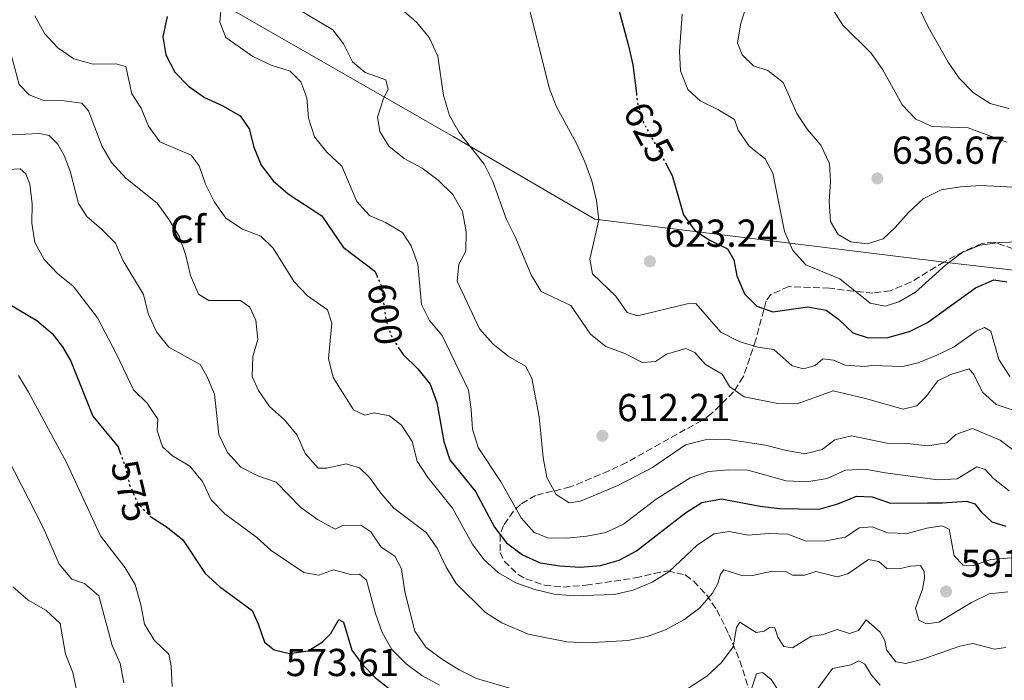
# Model space of a CAD drawing. Units: metres. Extents: x 621659 to 625134, y 4697108 to 4699481.
# Drawn here: x 623886 to 624139, y 4697309 to 4697478 of the extents above; entities that cross this region are included whole.
import ezdxf
from ezdxf.enums import TextEntityAlignment as Align

# ---------------------------------------------------------------- set-up
doc = ezdxf.new("R2010")
doc.units = ezdxf.units.M
doc.header["$MEASUREMENT"] = 0
doc.linetypes.add('DGN Style 3', pattern=[2.435891, 1.739922, -0.695969])
doc.linetypes.add('DGN Style 5', pattern=[1.217945, 0.521977, -0.695969])
for name, color, linetype, lineweight in [('Cota de curva de nivel directora', 7, 'Continuous', 0), ('Cota de punto acotado terreno', 7, 'Continuous', 0), ('Curva de nivel directora', 30, 'Continuous', 30), ('Curva de nivel directora no vista', 30, 'DGN Style 5', 30), ('Curva de nivel intermedia', 30, 'Continuous', 0), ('Etiqueta de zona arbolada', 92, 'Continuous', 0), ('Límite de municipio', 7, 'Continuous', 0), ('Punto acotado terreno (símbolo)', 7, 'Continuous', 0), ('Zona arbolada', 92, 'DGN Style 3', 0)]:
    doc.layers.add(name, color=color, linetype=linetype, lineweight=lineweight)
doc.styles.add('Style-Arial', font='arial.ttf')

# ---------------------------------------------------------------- blocks, each defined once
blk = doc.blocks.new('5PATER')
at = {"layer": 'Punto acotado terreno (símbolo)', "linetype": 'Continuous', "lineweight": 0}
h = blk.add_hatch(color=51, dxfattribs=at)
edge = h.paths.add_edge_path()
edge.add_ellipse((0, 0), major_axis=(-0.11, -0.111), ratio=0.999422, start_angle=0, end_angle=360)

msp = doc.modelspace()

# ---------------------------------------------------------------- linework, layer by layer
at = {"layer": 'Curva de nivel directora', "color": 30, "linetype": 'Continuous', "lineweight": 30, "flags": 128}
for points, elevation in [([(624039.65, 4697481.89), (624042.39, 4697471.76), (624043.5, 4697466.84), (624044.42, 4697459.49)], 625), ([(623923.8, 4697479.25), (623922.71, 4697474.07), (623923.5, 4697469.39), (623925.83, 4697464.96), (623929.33, 4697461.35), (623933.41, 4697458.44), (623938.18, 4697456.28), (623942.6, 4697453.74), (623944.9, 4697450.43), (623946.12, 4697445.68), (623947.99, 4697441.05), (623951.07, 4697437.04), (623954.97, 4697433.71), (623963.54, 4697428.1), (623969.1, 4697420.04), (623977.16, 4697413.9), (623977.68, 4697412.75)], 600), ([(624051.88, 4697441.67), (624053.65, 4697438.42), (624056.56, 4697428.32), (624059.4, 4697424.29), (624063.31, 4697421.79), (624067.83, 4697419.59), (624069.42, 4697416.79), (624070.27, 4697412.65), (624072.18, 4697408.03), (624075.39, 4697404.88), (624079.46, 4697403.41), (624088.49, 4697404.72), (624093.15, 4697403.83), (624096.34, 4697401.52), (624100.03, 4697397.99), (624104, 4697396.73), (624109.01, 4697396.84), (624114.61, 4697398.33), (624119.23, 4697400.65), (624131.55, 4697409.57), (624136.26, 4697411.64), (624139.6, 4697411.12)], 625), ([(623882.99, 4697405.54), (623890.38, 4697401.19), (623894.29, 4697397.83), (623896.93, 4697394.47), (623899.04, 4697390.76), (623904.72, 4697376.62), (623911.2, 4697368.72), (623911.76, 4697367.23)], 575), ([(623983.31, 4697394.17), (623984.45, 4697392.48), (623988.22, 4697388.81), (623991.45, 4697384.88), (623993.13, 4697380.17), (623994.92, 4697370.12), (623996.51, 4697365.37), (624003.04, 4697357.3), (624007.93, 4697348.12), (624011.02, 4697344.13), (624015.12, 4697340.98), (624019.69, 4697338.93), (624024.75, 4697338.17), (624029.96, 4697337.82), (624035.19, 4697338.26), (624039.99, 4697339.68), (624044.48, 4697342.08), (624057.03, 4697351.77), (624061.25, 4697354.43), (624066.28, 4697355.36), (624076.24, 4697353.51), (624081.2, 4697352.89), (624091.37, 4697352.71), (624096.17, 4697354.12), (624099.35, 4697355.42), (624101, 4697356.09), (624104.98, 4697355.92), (624109.71, 4697354.3), (624119.26, 4697354.33), (624123.1, 4697354.34), (624129.27, 4697354.79), (624131.43, 4697354.12), (624132.99, 4697352.08), (624135.74, 4697349.47)], 600), ([(623919.79, 4697350.68), (623923.95, 4697348.02), (623927.86, 4697344.89), (623933.58, 4697336.24), (623937.32, 4697332.92), (623945.64, 4697326.74), (623947.26, 4697323.32), (623948.84, 4697318.56), (623951.34, 4697316.59), (623955.29, 4697315.67), (623960.06, 4697316.35), (623963.63, 4697318.6), (623965.87, 4697320.82), (623967.91, 4697324.37), (623969.15, 4697323.74), (623971.27, 4697316.51), (623973.86, 4697312.98), (623977.36, 4697309.43), (623988.83, 4697300.47)], 575), ([(624135.74, 4697349.47), (624139.36, 4697348.4)], 600)]:
    msp.add_lwpolyline(points, dxfattribs=dict(at, elevation=elevation))
at = {"layer": 'Curva de nivel directora no vista', "color": 30, "linetype": 'DGN Style 5', "lineweight": 30, "flags": 128}
for points, elevation in [([(624044.42, 4697459.49), (624044.77, 4697456.73), (624046.28, 4697451.96), (624051.88, 4697441.67)], 625), ([(623977.68, 4697412.75), (623978.75, 4697410.39), (623980.03, 4697401.5), (623981.65, 4697396.62), (623983.31, 4697394.17)], 600), ([(623911.76, 4697367.23), (623912.96, 4697364.04), (623914.18, 4697358.99), (623916.25, 4697354.25), (623919.66, 4697350.76), (623919.79, 4697350.68)], 575)]:
    msp.add_lwpolyline(points, dxfattribs=dict(at, elevation=elevation))
at = {"layer": 'Curva de nivel intermedia', "color": 30, "linetype": 'Continuous', "lineweight": 0, "flags": 128}
for points, elevation in [([(624122.97, 4697575.63), (624121.91, 4697565.26), (624117.94, 4697550.7), (624116.82, 4697540.27), (624114.65, 4697530.39), (624110.66, 4697520.96), (624109.59, 4697516.08), (624109.2, 4697510.8), (624109.55, 4697505.81), (624110.35, 4697500.82), (624111.37, 4697495.47), (624112.8, 4697490.37), (624119.41, 4697476.58), (624124.56, 4697467.55), (624127.37, 4697463.41), (624131.02, 4697459.67), (624135.34, 4697456.95), (624140.17, 4697455.64)], 645), ([(623972.62, 4697491.14), (623988.02, 4697477.73), (623991.14, 4697473.83), (623993.4, 4697469.07), (623994.89, 4697458.98), (623996.42, 4697453.81), (623998.88, 4697449.45), (624005.31, 4697441.34), (624007.5, 4697436.85), (624011.05, 4697427.1), (624013.38, 4697422.54), (624017.39, 4697412.94), (624019.97, 4697408.64), (624027.57, 4697405.07), (624032.64, 4697397.68), (624036.58, 4697394.49), (624041.42, 4697392.68), (624045.97, 4697390.4), (624049.29, 4697390.62), (624052.16, 4697392.53), (624057.09, 4697394.04), (624059.44, 4697393), (624062.15, 4697389.9), (624066.46, 4697387.37), (624068.37, 4697384.28), (624072.09, 4697381.6), (624080.76, 4697379.88), (624085.77, 4697379.8), (624095.01, 4697383.1), (624103.31, 4697381.13), (624112.96, 4697378.38), (624116.53, 4697379.24), (624118.79, 4697381.57), (624121.85, 4697385.68), (624125.19, 4697387.35), (624129.98, 4697388.81), (624131.18, 4697387.31), (624133.35, 4697382.81), (624136.92, 4697379.6), (624145.88, 4697376.59)], 615), ([(624015.84, 4697485.59), (624022.1, 4697460.72), (624023.91, 4697456.06), (624029.07, 4697446.64), (624031.19, 4697441.93), (624032.96, 4697437.04), (624034.19, 4697432.04), (624034.79, 4697427.07), (624032.43, 4697416.95), (624033.15, 4697413.14), (624039.12, 4697407.46), (624042.02, 4697403.23), (624044.72, 4697402.41), (624057.46, 4697405.44), (624059.73, 4697405.53), (624066.13, 4697398.19), (624070.8, 4697395.77), (624075.66, 4697394.35), (624079.74, 4697393.78), (624084.43, 4697389.55), (624087.36, 4697388.76), (624090.33, 4697389.65), (624092.31, 4697391.32), (624095.05, 4697391.04), (624098.11, 4697389.72), (624103.1, 4697389.35), (624104.93, 4697389.63), (624112.86, 4697389.39), (624116.82, 4697390.35), (624121.6, 4697392.25), (624126.09, 4697394.44), (624131.73, 4697398.44), (624133.85, 4697399.37), (624135.48, 4697398.42), (624137.54, 4697391.18), (624140.42, 4697386.79)], 620), ([(624092.07, 4697485.56), (624097.47, 4697477.03), (624104.76, 4697469.82), (624107.75, 4697465.6), (624112.69, 4697456.58), (624116.22, 4697452.92), (624120.44, 4697451.02), (624129.69, 4697450.63), (624139.6, 4697446.96)], 640), ([(623937.8, 4697482.79), (623937.35, 4697477.81), (623938.88, 4697473.9), (623945.81, 4697468.99), (623950.53, 4697466.77), (623955.45, 4697465.21), (623958.2, 4697462.52), (623959.76, 4697458.38), (623960.18, 4697453.15), (623961.68, 4697448.38), (623964.86, 4697444.45), (623968.69, 4697440.84), (623972.56, 4697431.74)], 605), ([(623957.34, 4697481.2), (623966.39, 4697475.83), (623969.13, 4697472.28), (623971.45, 4697467.58), (623974.68, 4697464.9), (623979.99, 4697463), (623980.66, 4697460.52), (623979.47, 4697458.23), (623977.89, 4697453.37), (623978.49, 4697449.73), (623980.83, 4697445.97), (623984.71, 4697442.82), (623989.36, 4697440.33), (623993.51, 4697437.24), (623997.27, 4697433.53), (623999.77, 4697429.2), (624000.68, 4697423.97), (624000.55, 4697418.97), (623998.75, 4697415.63), (623998.37, 4697411.29), (624004.1, 4697399.07), (624007.49, 4697395.18), (624011.48, 4697392.05), (624015.9, 4697389.48), (624017.51, 4697386.42), (624019.41, 4697376.48), (624020.45, 4697366.02), (624021.38, 4697360.86), (624023.82, 4697356.51), (624027.15, 4697354.38), (624030.09, 4697354.81), (624039.69, 4697358.84), (624048.59, 4697363.43), (624057.01, 4697369.24), (624062.1, 4697370.57), (624067.38, 4697370.72), (624077.64, 4697369.16), (624082.58, 4697367.86), (624087.72, 4697366.96), (624092.14, 4697368.03), (624095.41, 4697370.55), (624099.68, 4697371.58), (624108.82, 4697369.68), (624114.07, 4697369.62)], 610), ([(623864.34, 4697478.49), (623867.84, 4697477.08), (623871.23, 4697477.53), (623875.7, 4697476.41), (623880.34, 4697474.19), (623883.4, 4697470.74), (623885.82, 4697461.84), (623888.34, 4697459.11), (623891.86, 4697457.78), (623896.8, 4697457.72), (623901.88, 4697457), (623903.64, 4697455.06), (623907.05, 4697446.06), (623909.55, 4697441.73), (623913.24, 4697437.71)], 590), ([(623889.83, 4697479.42), (623892.31, 4697474.93), (623895.76, 4697471.21)], 595), ([(624056.16, 4697479.85), (624055.51, 4697470.34), (624055.75, 4697465.35), (624057.64, 4697460.55), (624060.77, 4697457.62), (624065.35, 4697455.42), (624069.59, 4697452.78)], 630), ([(624072.29, 4697480.68), (624071.23, 4697477.51), (624070.41, 4697472.48), (624071.62, 4697469.38), (624074.52, 4697466.6), (624078.23, 4697465.39), (624082.16, 4697462.3), (624085.61, 4697454.37), (624088.37, 4697450.2), (624091.83, 4697446.2), (624094.01, 4697441.52), (624094.29, 4697436.85), (624093.96, 4697431.72), (624094.29, 4697426.6), (624096.27, 4697423.3), (624099.5, 4697421.42), (624103.75, 4697420.91), (624107.81, 4697422.19), (624110.96, 4697425.05), (624114.32, 4697428.96), (624118.12, 4697432.41), (624122.76, 4697434.73), (624127.7, 4697435.55), (624132.89, 4697435.86), (624143.09, 4697435.32)], 635), ([(623895.76, 4697471.21), (623899.88, 4697468.39), (623904.84, 4697466.98), (623910.66, 4697467.14), (623913.22, 4697466.45), (623914.76, 4697459.36), (623917.12, 4697455.74), (623919.07, 4697451.11), (623921.99, 4697447.04), (623929.97, 4697443.64), (623932.04, 4697440.95), (623933.68, 4697436.22), (623935.99, 4697431.58), (623938.94, 4697427.49), (623943.16, 4697424.61), (623947.93, 4697422.81), (623951.09, 4697419.76), (623956.47, 4697411.13), (623959.93, 4697407.52), (623965.03, 4697403.96), (623966.11, 4697400.54), (623965.3, 4697391.4), (623966.49, 4697386.54), (623971.74, 4697378.27), (623974.59, 4697376.85), (623977.03, 4697377.52), (623980.95, 4697376.74), (623984.06, 4697374.32), (623986.76, 4697370.09), (623988.1, 4697365.06), (623990.82, 4697360.86), (623997.15, 4697353.01), (624002.24, 4697343.87), (624005.33, 4697339.74), (624009.02, 4697336.36), (624013.44, 4697333.8), (624018.35, 4697332.11), (624023.33, 4697330.92), (624028.31, 4697330.45), (624038.75, 4697330.85), (624043.62, 4697331.95), (624048.47, 4697334.01), (624052.73, 4697336.61), (624060.11, 4697343.54), (624064.39, 4697346.42), (624068.25, 4697347), (624073.17, 4697346.07), (624078.33, 4697346.46), (624083.32, 4697346.33), (624088.03, 4697344.55), (624093.08, 4697344.57), (624098.18, 4697345.58), (624101.63, 4697347.96), (624105, 4697348.19), (624108.98, 4697346.7), (624113.98, 4697346.52), (624119.06, 4697347.86), (624122.93, 4697348.45), (624124.81, 4697347.59), (624126.08, 4697340.76), (624128.43, 4697338.37), (624131.07, 4697338.25), (624135.55, 4697339.83), (624140.75, 4697340.27)], 595), ([(624069.59, 4697452.78), (624070.6, 4697450.1), (624073.4, 4697445.97), (624077.54, 4697442.75), (624079.48, 4697439.06), (624082.49, 4697424.05), (624084.65, 4697419.2), (624087.96, 4697415.45), (624096.73, 4697411.9), (624104.46, 4697405.66), (624108.35, 4697404.91), (624111.86, 4697405.97), (624116.18, 4697408.48), (624123.95, 4697415.49), (624128.11, 4697418.68), (624132.73, 4697420.58), (624137.84, 4697421.21), (624142.93, 4697421.41)], 630), ([(623883.66, 4697448.86), (623891.02, 4697449.22), (623893.51, 4697448.73), (623895.74, 4697446.46), (623897.39, 4697443.58), (623898.89, 4697439.5), (623901.08, 4697431.21), (623903.18, 4697427.89), (623907, 4697424.62), (623910.53, 4697421.04), (623912.47, 4697416.7), (623917.78, 4697407.83), (623918.98, 4697402.98), (623921.13, 4697398.26), (623924.26, 4697394.36), (623932.34, 4697389.93), (623934.03, 4697386.87), (623935.97, 4697382.26), (623937.15, 4697371.93), (623939.33, 4697367.31), (623942.78, 4697363.56), (623947.1, 4697361.33), (623951.81, 4697359.65), (623958.17, 4697353.13), (623962.44, 4697350.1), (623966.97, 4697347.64), (623968.95, 4697348.52), (623973.63, 4697348.63), (623976.14, 4697346.89), (623978.8, 4697342.97), (623982.36, 4697340.7), (623984.03, 4697337.45), (623984.95, 4697331.55), (623987.47, 4697321.44)], 585), ([(623873.54, 4697439.48), (623886.09, 4697440.11), (623887.5, 4697438.89), (623888.52, 4697436.18), (623889.13, 4697431.18), (623889.02, 4697426.15), (623889.85, 4697421.22), (623892.24, 4697416.82), (623895.76, 4697413.19), (623899.65, 4697410.01), (623905.96, 4697401.84), (623910.83, 4697392.56), (623915.18, 4697383.35), (623918.7, 4697380), (623921.44, 4697375.82), (623921.23, 4697372.92), (623922.63, 4697368.75), (623925.22, 4697366.44), (623929.7, 4697363.76), (623932.93, 4697359.87)], 580), ([(623913.24, 4697437.71), (623921.26, 4697431.29), (623924.33, 4697427.01), (623926.96, 4697422.64), (623928.6, 4697417.91), (623929.83, 4697412.76), (623931.88, 4697407.99), (623934.56, 4697406.32), (623942.68, 4697406.34), (623945.05, 4697404.59), (623946.6, 4697401.28), (623947.14, 4697396.3), (623945.88, 4697391.94), (623945.67, 4697386.79), (623947.3, 4697383.2), (623950.16, 4697379.09), (623953.97, 4697375.67), (623957.28, 4697371.74), (623959.32, 4697367.03), (623962.63, 4697363.28), (623964.84, 4697363.31), (623969.85, 4697364.37), (623973.3, 4697363.38), (623975.87, 4697360.9), (623978.74, 4697356.81), (623982.07, 4697352.96), (623990.42, 4697346.74), (623993.2, 4697342.71), (623995.44, 4697337.98), (623998.12, 4697333.69), (624005.61, 4697326.17), (624009.87, 4697323.57), (624016.63, 4697320.6), (624026.56, 4697318.63), (624031.88, 4697318.37), (624042.22, 4697319), (624047.17, 4697320), (624051.86, 4697321.75), (624056.62, 4697324.36), (624060.72, 4697327.4), (624064.02, 4697331.16), (624065.35, 4697333.64), (624066.01, 4697336.05), (624066.85, 4697337.14), (624071.74, 4697335.64), (624074.26, 4697335.71), (624079.27, 4697336.8), (624082.82, 4697336.75), (624084.53, 4697335.8), (624087.63, 4697335.75), (624090.51, 4697336.75), (624096.05, 4697335.34), (624098.74, 4697336.16), (624104.1, 4697339.79), (624106.7, 4697339.33), (624108.82, 4697337.51), (624111.97, 4697337.39), (624114.87, 4697338.1), (624117.44, 4697338.3), (624118.36, 4697336.74), (624118.43, 4697334.99), (624117.92, 4697332.18), (624116.17, 4697327.28), (624116.98, 4697324.25), (624119, 4697323.31), (624122.11, 4697323.73), (624130.5, 4697328.76), (624135.06, 4697330.99), (624139.84, 4697331.47)], 590), ([(623972.56, 4697431.74), (623975.86, 4697428.19), (623979.96, 4697426.34), (623984.28, 4697423.82), (623986.57, 4697420.4), (623988.29, 4697415.7), (623989.21, 4697405.27), (623991.29, 4697401.15), (623994.5, 4697397.32), (624001.31, 4697383.34), (624002, 4697378.32), (624002.26, 4697373.3), (624003.79, 4697368.54), (624009.5, 4697359.92), (624014.84, 4697350.52), (624018.12, 4697346.73), (624021.62, 4697345.37), (624026.5, 4697345.26), (624031.65, 4697345.82), (624036.6, 4697346.76), (624041.13, 4697348.88), (624049.48, 4697355.33), (624058.22, 4697360.8), (624062.95, 4697362.43), (624068.08, 4697362.8), (624073.07, 4697362.74), (624082.94, 4697359.99), (624088.24, 4697359.8), (624093.43, 4697360.64), (624098.2, 4697362.74), (624103.19, 4697363.03), (624108.36, 4697362.03), (624121.89, 4697360.23), (624126.89, 4697360.51), (624131.89, 4697363.57), (624134.07, 4697362.95), (624136.16, 4697360.62), (624140.18, 4697357.41)], 605), ([(623885.59, 4697387.04), (623888.2, 4697382.78), (623897.96, 4697364.73), (623906.74, 4697345.9), (623913.01, 4697337.68), (623915.64, 4697333.42), (623917.06, 4697328.19), (623918.01, 4697323.21), (623920.6, 4697318.97), (623924.23, 4697315.52), (623924.9, 4697312.39), (623925.09, 4697307.2)], 570), ([(624114.07, 4697369.62), (624119.23, 4697369.01), (624124.18, 4697369.74), (624126.5, 4697371.92), (624130.8, 4697373.46), (624137.91, 4697370.49), (624146.35, 4697364.06)], 610), ([(623882.73, 4697366.07), (623891.94, 4697348.02), (623896.11, 4697338.58), (623899.34, 4697334.76), (623902.55, 4697333.68), (623906.29, 4697330.51), (623909.66, 4697317.73), (623911.73, 4697313.08), (623912.73, 4697308.18)], 565), ([(623932.93, 4697359.87), (623935.17, 4697355.16), (623938.64, 4697351.56), (623946.84, 4697345.48), (623950.58, 4697342.16), (623958.99, 4697336.46), (623962.77, 4697335.81), (623966.58, 4697337.13), (623971.28, 4697335.91), (623973.29, 4697336.02), (623975.06, 4697334.53), (623977.35, 4697325.94), (623979.11, 4697321.04), (623981.55, 4697316.68), (623985.26, 4697313.01), (623989.26, 4697310), (623993.78, 4697307.54)], 580), ([(623884.17, 4697332.77), (623888.13, 4697329.37), (623892.67, 4697326.79), (623896.32, 4697323.37), (623897.71, 4697315.5), (623899.58, 4697310.78), (623900.62, 4697305.89)], 560), ([(624053.96, 4697304.29), (624062.56, 4697309.84), (624066.28, 4697313.32), (624069.29, 4697317.42), (624070.13, 4697322.34), (624070.98, 4697323.71), (624075.24, 4697321.07), (624077.27, 4697321.38), (624078.84, 4697322.47), (624080.04, 4697322.27), (624080.74, 4697319.85), (624082.28, 4697317.48), (624084.52, 4697317.09), (624089.22, 4697320.06), (624092.44, 4697320.51), (624096.02, 4697321.82), (624099.21, 4697320.79), (624101.48, 4697321.56), (624103.49, 4697324.34), (624107.03, 4697321.17), (624108.28, 4697319.01), (624108.72, 4697316.58), (624111.06, 4697313.56), (624113.69, 4697313.1), (624117.74, 4697314.09), (624127.51, 4697317.53), (624130.91, 4697318.24), (624136.45, 4697316.77), (624139.39, 4697317.2)], 585), ([(623987.47, 4697321.44), (623990.28, 4697317.3), (623994.36, 4697314.26), (623998.87, 4697311.49), (624003.32, 4697309.21), (624013.39, 4697306.3)], 585), ([(624090.8, 4697306.37), (624094.83, 4697311.84), (624099.57, 4697312.75), (624101.56, 4697313.83), (624103.16, 4697312.95), (624104.81, 4697310.07), (624107.1, 4697307.58)], 580), ([(624073.61, 4697305.31), (624075.3, 4697310.47), (624076.79, 4697310.78), (624079.05, 4697309.03), (624081.18, 4697305.74)], 580)]:
    msp.add_lwpolyline(points, dxfattribs=dict(at, elevation=elevation))
at = {"layer": 'Límite de municipio', "color": 7, "linetype": 'Continuous', "lineweight": 0}
msp.add_polyline3d([(623726.05, 4697573.37, 583.6), (623751.54, 4697569.75, 583.01), (623783.23, 4697561.3, 591.58), (623801.59, 4697552.55, 595.02), (623857.91, 4697528.11, 596.59), (623928.69, 4697487.85, 602.16), (623997.29, 4697448.43, 614.26), (624033.72, 4697427.24, 619.76), (624126.32, 4697415.82, 629.37), (624206.93, 4697406.68, 627.46), (624237.48, 4697406.47, 627.37), (624259.02, 4697406.32, 625.63), (624283.16, 4697406.09, 624.78), (624371.6, 4697376.4, 621.14), (624419.45, 4697361.44, 616.57), (624484.18, 4697341.52, 614.9), (624494.72, 4697335.9, 614.89), (624498.26, 4697334.05, 615.04), (624522.49, 4697321.39, 616.45), (624590.84, 4697287.3, 620.67), (624603.33, 4697285.29, 622.16), (624678.6, 4697270.95, 631.26)], dxfattribs=at)
at = {"layer": 'Zona arbolada', "color": 92, "linetype": 'DGN Style 3', "lineweight": 0}
msp.add_polyline3d([(624141.28, 4697419.61, 630.61), (624136.31, 4697421.32, 630.81), (624133.05, 4697420.92, 630.9), (624128.52, 4697418.9, 631.01), (624123.43, 4697416.2, 631.12), (624114.9, 4697411.01, 631.18), (624109.71, 4697408.85, 631.17), (624105.19, 4697408.24, 631.12), (624100.25, 4697408.69, 630.85), (624094.01, 4697409.47, 630.04), (624083.6, 4697409.9, 627.89), (624078.98, 4697407.91, 626.68), (624077.79, 4697406.25, 626.07), (624075.09, 4697396.2, 622.1), (624071.9, 4697386.7, 617.73), (624069.38, 4697382.83, 615.94), (624063.66, 4697377.2, 613.58), (624061.24, 4697375.53, 613.2), (624041.87, 4697364.73, 612.4), (624037.37, 4697362.58, 612.36), (624027.48, 4697358.46, 612.06), (624022.87, 4697357.33, 610.79), (624018.49, 4697356.27, 608.89), (624014.6, 4697353.94, 606.8), (624012.81, 4697352.23, 605.59), (624010.31, 4697348.57, 603.1), (624009.42, 4697346.18, 601.62), (624009.37, 4697341.61, 599.33), (624010.44, 4697339.35, 598.62), (624014, 4697335.95, 597.76), (624016.02, 4697334.87, 597.37), (624020.81, 4697333.23, 596.51), (624025.66, 4697332.71, 595.64), (624031.46, 4697333.24, 595.13), (624044.12, 4697335.07, 595.78), (624049.01, 4697336.2, 595.63), (624052.5, 4697336.9, 595.04), (624056.99, 4697335.84, 593.15), (624059.14, 4697334.22, 592.09), (624062.47, 4697330.71, 590.45), (624065.11, 4697326.85, 588.85), (624068.19, 4697320.59, 586.81), (624071, 4697313.82, 584.72), (624073.95, 4697304.46, 581.32)], dxfattribs=at)
msp.add_polyline3d([(624141.28, 4697419.61, 630.61), (624136.31, 4697421.32, 630.81), (624133.05, 4697420.92, 630.9), (624128.52, 4697418.9, 631.01), (624123.43, 4697416.2, 631.12), (624114.9, 4697411.01, 631.18), (624109.71, 4697408.85, 631.17), (624105.19, 4697408.24, 631.12), (624100.25, 4697408.69, 630.85), (624094.01, 4697409.47, 630.04), (624083.6, 4697409.9, 627.89), (624078.98, 4697407.91, 626.68), (624077.79, 4697406.25, 626.07), (624075.09, 4697396.2, 622.1), (624071.9, 4697386.7, 617.73), (624069.38, 4697382.83, 615.94), (624063.66, 4697377.2, 613.58), (624061.24, 4697375.53, 613.2), (624041.87, 4697364.73, 612.4), (624037.37, 4697362.58, 612.36), (624027.48, 4697358.46, 612.06), (624022.87, 4697357.33, 610.79), (624018.49, 4697356.27, 608.89), (624014.6, 4697353.94, 606.8), (624012.81, 4697352.23, 605.59), (624010.31, 4697348.57, 603.1), (624009.42, 4697346.18, 601.62), (624009.37, 4697341.61, 599.33), (624010.44, 4697339.35, 598.62), (624014, 4697335.95, 597.76), (624016.02, 4697334.87, 597.37), (624020.81, 4697333.23, 596.51), (624025.66, 4697332.71, 595.64), (624031.46, 4697333.24, 595.13), (624044.12, 4697335.07, 595.78), (624049.01, 4697336.2, 595.63), (624052.5, 4697336.9, 595.04), (624056.99, 4697335.84, 593.15), (624059.14, 4697334.22, 592.09), (624062.47, 4697330.71, 590.45), (624065.11, 4697326.85, 588.85), (624068.19, 4697320.59, 586.81), (624071, 4697313.82, 584.72), (624073.95, 4697304.46, 581.32)], dxfattribs=at)

# ---------------------------------------------------------------- block references
at = {"layer": 'Punto acotado terreno (símbolo)', "color": 7, "linetype": 'Continuous', "lineweight": 0, "xscale": 10, "yscale": 10, "zscale": 10}
for p in [(624106.35, 4697437.68, 636.67), (624047.89, 4697416.37, 623.24), (624035.7, 4697371.59, 612.21), (624124, 4697331.59, 591.69)]:
    msp.add_blockref('5PATER', p, dxfattribs=at)

# ---------------------------------------------------------------- texts
at = {"layer": 'Cota de curva de nivel directora', "color": 7, "linetype": 'Continuous', "lineweight": 0, "style": 'Style-Arial'}
for s, rotation, p in [('625', 298.5485, (624047.61, 4697449.5, 625)), ('600', 278.1752, (623979.83, 4697402.83, 600)), ('575', 283.5734, (623914.55, 4697357.46, 575))]:
    msp.add_text(s, height=7, rotation=rotation, dxfattribs=at).set_placement(p, align=Align.MIDDLE_CENTER)
at = {"layer": 'Cota de punto acotado terreno', "color": 7, "linetype": 'Continuous', "lineweight": 0, "style": 'Style-Arial'}
for s, p in [('636.67', (624110.1, 4697441.43, 636.67)), ('623.24', (624051.64, 4697420.12, 623.24)), ('612.21', (624039.45, 4697375.34, 612.21)), ('591.69', (624127.75, 4697335.34, 591.69)), ('573.61', (623954.32, 4697309.87, 573.61))]:
    msp.add_text(s, height=7, dxfattribs=at).set_placement(p)
at = {"layer": 'Etiqueta de zona arbolada', "color": 92, "linetype": 'Continuous', "lineweight": 0, "style": 'Style-Arial'}
msp.add_text('Cf', height=7, dxfattribs=at).set_placement((623929.19, 4697424.63, 590.44), align=Align.MIDDLE_CENTER)

doc.saveas('drawing.dxf')
